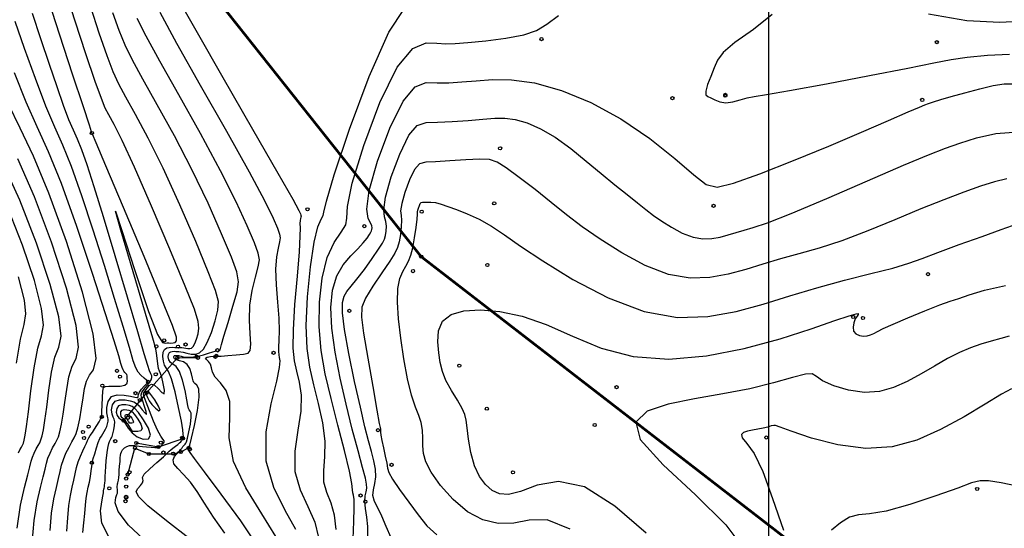
# Model space of a CAD drawing. Extents: x 518446 to 527121, y 8964827 to 8970237.
# Drawn here: x 524179 to 524272, y 8966069 to 8966118 of the extents above; entities that cross this region are included whole.
import ezdxf

# ---------------------------------------------------------------- set-up
doc = ezdxf.new("R2010")
doc.units = 0
doc.header["$LTSCALE"] = 0.2
doc.header["$PDMODE"] = 1
doc.linetypes.add('CONTINUO', pattern=[0])
doc.layers.get('0').update_dxf_attribs({"linetype": 'CONTINUOUS'})
for name, color, linetype in [('_TG', 7, 'CONTINUO'), ('CURVASTG', 7, 'CONTINUO'), ('MALHA', 1, 'CONTINUOUS'), ('TG', 7, 'CONTINUO')]:
    doc.layers.add(name, color=color, linetype=linetype)
doc.styles.get("Standard").update_dxf_attribs({"font": 'romans.shx'})

# ---------------------------------------------------------------- blocks, each defined once
blk = doc.blocks.new('SIMB_BOLINHA')
at = {"color": 0, "linetype": 'CONTINUOUS'}
blk.add_circle((0, 0), 0.15, dxfattribs=at)
at = {"color": 0}
blk.add_point((0, 0), dxfattribs=at)
for tag in ['cota:', 'desc:', 'pto:']:
    blk.add_attdef(tag, (0, 0), '', height=1)

msp = doc.modelspace()

# ---------------------------------------------------------------- linework, layer by layer
at = {"layer": 'CURVASTG', "color": 54, "linetype": 'CONTINUO'}
for points in [[(524195.135, 8966068.493, 183), (524193.013, 8966070.127, 183), (524191.265, 8966071.544, 183), (524190.371, 8966072.426, 183), (524190.167, 8966072.893, 183), (524190.322, 8966073.174, 183), (524190.551, 8966073.45, 183), (524190.741, 8966073.719, 183), (524190.823, 8966073.933, 183), (524190.772, 8966074.071, 183), (524190.738, 8966074.228, 183), (524190.918, 8966074.524, 183), (524191.432, 8966075.034, 183), (524192.115, 8966075.64, 183), (524192.729, 8966076.173, 183), (524193.095, 8966076.511, 183), (524193.285, 8966076.704, 183), (524193.429, 8966076.846, 183), (524193.629, 8966077.009, 183), (524193.864, 8966077.19, 183), (524194.085, 8966077.36, 183), (524194.251, 8966077.5, 183), (524194.368, 8966077.611, 183), (524194.448, 8966077.699, 183), (524194.504, 8966077.769, 183), (524194.543, 8966077.823, 183), (524194.569, 8966077.861, 183), (524194.584, 8966077.884, 183), (524194.593, 8966077.897, 183), (524194.597, 8966077.902, 183), (524194.6, 8966077.905, 183), (524194.603, 8966077.91, 183), (524194.606, 8966077.924, 183), (524194.612, 8966077.949, 183), (524194.618, 8966077.979, 183), (524194.622, 8966078.006, 183), (524194.621, 8966078.026, 183), (524194.619, 8966078.061, 183), (524194.618, 8966078.138, 183), (524194.615, 8966078.309, 183), (524194.568, 8966078.72, 183), (524194.428, 8966079.541, 183), (524194.165, 8966080.847, 183), (524193.831, 8966082.323, 183), (524193.495, 8966083.56, 183), (524193.215, 8966084.265, 183), (524192.997, 8966084.602, 183), (524192.835, 8966084.854, 183), (524192.725, 8966085.233, 183), (524192.681, 8966085.685, 183), (524192.717, 8966086.088, 183), (524192.843, 8966086.347, 183), (524193.041, 8966086.48, 183), (524193.284, 8966086.532, 183), (524193.547, 8966086.544, 183), (524193.812, 8966086.536, 183), (524194.06, 8966086.524, 183), (524194.279, 8966086.518, 183), (524194.477, 8966086.512, 183), (524194.668, 8966086.493, 183), (524194.864, 8966086.454, 183), (524195.057, 8966086.419, 183), (524195.237, 8966086.415, 183), (524195.399, 8966086.471, 183), (524195.552, 8966086.62, 183), (524195.709, 8966086.892, 183), (524195.874, 8966087.305, 183), (524196.016, 8966087.816, 183), (524196.09, 8966088.367, 183), (524196.029, 8966088.999, 183), (524195.665, 8966090.142, 183), (524194.804, 8966092.326, 183), (524193.352, 8966095.826, 183), (524191.617, 8966099.911, 183), (524190.004, 8966103.596, 183), (524188.832, 8966106.122, 183), (524188.063, 8966107.641, 183), (524187.573, 8966108.531, 183), (524187.229, 8966109.189, 183), (524186.859, 8966110.083, 183), (524186.285, 8966111.703, 183), (524185.399, 8966114.328, 183), (524184.384, 8966117.411, 183), (524183.496, 8966120.195, 183)], [(524191.298, 8966067.975, 184), (524189.427, 8966069.723, 184), (524188.453, 8966070.992, 184), (524188.18, 8966071.821, 184), (524188.24, 8966072.321, 184), (524188.327, 8966072.597, 184), (524188.381, 8966072.741, 184), (524188.401, 8966072.838, 184), (524188.393, 8966072.959, 184), (524188.372, 8966073.103, 184), (524188.355, 8966073.253, 184), (524188.356, 8966073.393, 184), (524188.372, 8966073.517, 184), (524188.399, 8966073.626, 184), (524188.43, 8966073.721, 184), (524188.461, 8966073.83, 184), (524188.488, 8966073.983, 184), (524188.51, 8966074.207, 184), (524188.529, 8966074.505, 184), (524188.554, 8966074.876, 184), (524188.588, 8966075.305, 184), (524188.624, 8966075.733, 184), (524188.652, 8966076.092, 184), (524188.67, 8966076.332, 184), (524188.696, 8966076.496, 184), (524188.758, 8966076.647, 184), (524188.874, 8966076.831, 184), (524189.044, 8966077.02, 184), (524189.262, 8966077.168, 184), (524189.517, 8966077.244, 184), (524189.781, 8966077.261, 184), (524190.025, 8966077.246, 184), (524190.232, 8966077.221, 184), (524190.449, 8966077.193, 184), (524190.738, 8966077.16, 184), (524191.136, 8966077.125, 184), (524191.567, 8966077.092, 184), (524191.933, 8966077.065, 184), (524192.159, 8966077.049, 184), (524192.278, 8966077.049, 184), (524192.347, 8966077.069, 184), (524192.413, 8966077.111, 184), (524192.479, 8966077.167, 184), (524192.536, 8966077.228, 184), (524192.579, 8966077.286, 184), (524192.619, 8966077.343, 184), (524192.673, 8966077.405, 184), (524192.745, 8966077.475, 184), (524192.801, 8966077.563, 184), (524192.793, 8966077.676, 184), (524192.686, 8966077.839, 184), (524192.477, 8966078.144, 184), (524192.173, 8966078.7, 184), (524191.794, 8966079.556, 184), (524191.407, 8966080.524, 184), (524191.094, 8966081.353, 184), (524190.914, 8966081.859, 184), (524190.853, 8966082.112, 184), (524190.878, 8966082.245, 184), (524190.958, 8966082.373, 184), (524191.078, 8966082.525, 184), (524191.226, 8966082.713, 184), (524191.397, 8966082.923, 184), (524191.61, 8966083.052, 184), (524191.889, 8966082.975, 184), (524192.237, 8966082.636, 184), (524192.572, 8966082.261, 184), (524192.79, 8966082.149, 184), (524192.82, 8966082.499, 184), (524192.717, 8966083.116, 184), (524192.57, 8966083.708, 184), (524192.449, 8966084.06, 184), (524192.357, 8966084.277, 184), (524192.28, 8966084.542, 184), (524192.206, 8966084.983, 184), (524192.138, 8966085.511, 184), (524192.081, 8966085.983, 184), (524192.002, 8966086.407, 184), (524191.726, 8966087.401, 184), (524191.037, 8966089.734, 184), (524189.865, 8966093.694, 184), (524188.705, 8966097.638, 184), (524188.198, 8966099.439, 184), (524188.772, 8966097.685, 184), (524190.017, 8966093.804, 184), (524191.313, 8966089.939, 184), (524192.175, 8966087.753, 184), (524192.642, 8966086.993, 184), (524192.891, 8966086.93, 184), (524193.072, 8966086.955, 184), (524193.239, 8966086.957, 184), (524193.423, 8966086.95, 184), (524193.64, 8966086.951, 184), (524193.847, 8966087, 184), (524193.985, 8966087.141, 184), (524193.966, 8966087.511, 184), (524193.582, 8966088.619, 184), (524192.596, 8966091.064, 184), (524190.905, 8966095.123, 184), (524188.946, 8966099.784, 184), (524187.291, 8966103.709, 184), (524186.365, 8966105.901, 184), (524186.023, 8966106.71, 184), (524185.972, 8966106.829, 184), (524185.941, 8966106.922, 184), (524185.729, 8966107.56, 184), (524185.158, 8966109.288, 184), (524184.132, 8966112.39, 184), (524182.914, 8966116.099, 184), (524181.849, 8966119.388, 184)], [(524198.555, 8966068.957, 182), (524197.48, 8966070.483, 182), (524196.619, 8966071.802, 182), (524195.923, 8966072.893, 182), (524195.288, 8966073.78, 182), (524194.647, 8966074.491, 182), (524194.085, 8966075.058, 182), (524193.728, 8966075.52, 182), (524193.659, 8966075.907, 182), (524193.791, 8966076.224, 182), (524193.993, 8966076.472, 182), (524194.16, 8966076.654, 182), (524194.277, 8966076.779, 182), (524194.352, 8966076.86, 182), (524194.397, 8966076.911, 182), (524194.435, 8966076.958, 182), (524194.492, 8966077.032, 182), (524194.583, 8966077.15, 182), (524194.69, 8966077.283, 182), (524194.784, 8966077.391, 182), (524194.849, 8966077.46, 182), (524194.909, 8966077.597, 182), (524195, 8966077.933, 182), (524195.143, 8966078.545, 182), (524195.288, 8966079.279, 182), (524195.371, 8966079.921, 182), (524195.348, 8966080.313, 182), (524195.259, 8966080.511, 182), (524195.165, 8966080.624, 182), (524195.108, 8966080.761, 182), (524195.056, 8966081.041, 182), (524194.961, 8966081.585, 182), (524194.784, 8966082.447, 182), (524194.536, 8966083.422, 182), (524194.242, 8966084.242, 182), (524193.928, 8966084.713, 182), (524193.632, 8966084.94, 182), (524193.396, 8966085.104, 182), (524193.253, 8966085.344, 182), (524193.197, 8966085.627, 182), (524193.216, 8966085.878, 182), (524193.295, 8966086.04, 182), (524193.418, 8966086.123, 182), (524193.569, 8966086.156, 182), (524193.734, 8966086.163, 182), (524193.899, 8966086.158, 182), (524194.054, 8966086.15, 182), (524194.196, 8966086.145, 182), (524194.365, 8966086.126, 182), (524194.608, 8966086.072, 182), (524194.956, 8966085.977, 182), (524195.367, 8966085.892, 182), (524195.784, 8966085.882, 182), (524196.162, 8966086.015, 182), (524196.518, 8966086.362, 182), (524196.885, 8966086.998, 182), (524197.276, 8966087.948, 182), (524197.633, 8966089.037, 182), (524197.881, 8966090.043, 182), (524197.934, 8966090.866, 182), (524197.676, 8966091.908, 182), (524196.982, 8966093.696, 182), (524195.791, 8966096.561, 182), (524194.287, 8966100.042, 182), (524192.718, 8966103.482, 182), (524191.298, 8966106.343, 182), (524190.103, 8966108.571, 182), (524189.174, 8966110.233, 182), (524188.516, 8966111.455, 182), (524187.988, 8966112.606, 182), (524187.412, 8966114.118, 182), (524186.665, 8966116.267, 182), (524185.855, 8966118.723, 182)], [(524194.426, 8966118.999, 178), (524195.921, 8966116.347, 178), (524198.366, 8966112.087, 178), (524201.178, 8966107.202, 178), (524203.574, 8966103.027, 178), (524204.965, 8966100.568, 178), (524205.545, 8966099.503, 178), (524205.697, 8966099.18, 178), (524205.747, 8966099.05, 178), (524205.761, 8966098.964, 178), (524205.747, 8966098.874, 178), (524205.713, 8966098.739, 178), (524205.676, 8966098.54, 178), (524205.657, 8966098.265, 178), (524205.665, 8966097.854, 178), (524205.654, 8966097.059, 178), (524205.568, 8966095.582, 178), (524205.375, 8966093.279, 178), (524205.151, 8966090.609, 178), (524204.998, 8966088.185, 178), (524204.993, 8966086.462, 178), (524205.118, 8966085.274, 178), (524205.332, 8966084.296, 178), (524205.58, 8966083.246, 178), (524205.753, 8966082.006, 178), (524205.728, 8966080.498, 178), (524205.456, 8966078.687, 178), (524205.169, 8966076.722, 178), (524205.173, 8966074.793, 178), (524205.666, 8966073.051, 178), (524206.414, 8966071.474, 178), (524207.076, 8966069.997, 178), (524207.413, 8966068.554, 178)], [(524209.079, 8966069.292, 177), (524208.936, 8966070.669, 177), (524208.596, 8966071.804, 177), (524208.189, 8966072.799, 177), (524207.915, 8966073.789, 177), (524207.905, 8966074.893, 177), (524208.017, 8966076.169, 177), (524208.037, 8966077.662, 177), (524207.811, 8966079.384, 177), (524207.409, 8966081.215, 177), (524206.962, 8966083.002, 177), (524206.583, 8966084.668, 177), (524206.333, 8966086.436, 177), (524206.256, 8966088.603, 177), (524206.38, 8966091.321, 177), (524206.653, 8966094.151, 177), (524207.003, 8966096.505, 177), (524207.361, 8966097.952, 177), (524207.664, 8966098.673, 177), (524207.85, 8966099.003, 177), (524207.923, 8966099.348, 177), (524208.158, 8966100.387, 177), (524208.894, 8966102.873, 177), (524210.345, 8966107.178, 177), (524212.211, 8966112.174, 177), (524214.064, 8966116.355, 177), (524215.562, 8966118.597, 177)], [(524201.588, 8966067.862, 181), (524200.045, 8966070.124, 181), (524198.202, 8966072.636, 181), (524196.605, 8966074.762, 181), (524195.667, 8966076.029, 181), (524195.264, 8966076.598, 181), (524195.142, 8966076.791, 181), (524195.086, 8966076.881, 181), (524195.052, 8966076.936, 181), (524195.04, 8966076.973, 181), (524195.046, 8966077.006, 181), (524195.066, 8966077.03, 181), (524195.095, 8966077.039, 181), (524195.134, 8966077.063, 181), (524195.219, 8966077.289, 181), (524195.394, 8966077.942, 181), (524195.673, 8966079.141, 181), (524195.958, 8966080.578, 181), (524196.121, 8966081.836, 181), (524196.076, 8966082.601, 181), (524195.9, 8966082.962, 181), (524195.711, 8966083.109, 181), (524195.6, 8966083.213, 181), (524195.545, 8966083.362, 181), (524195.494, 8966083.628, 181), (524195.402, 8966084.046, 181), (524195.242, 8966084.522, 181), (524194.989, 8966084.925, 181), (524194.641, 8966085.161, 181), (524194.267, 8966085.277, 181), (524193.957, 8966085.354, 181), (524193.78, 8966085.455, 181), (524193.714, 8966085.569, 181), (524193.715, 8966085.669, 181), (524193.746, 8966085.733, 181), (524193.795, 8966085.766, 181), (524193.855, 8966085.779, 181), (524193.92, 8966085.782, 181), (524193.985, 8966085.78, 181), (524194.047, 8966085.777, 181), (524194.103, 8966085.775, 181), (524194.171, 8966085.767, 181), (524194.269, 8966085.745, 181), (524194.415, 8966085.704, 181), (524194.616, 8966085.657, 181), (524194.876, 8966085.618, 181), (524195.198, 8966085.603, 181), (524195.583, 8966085.626, 181), (524196.03, 8966085.699, 181), (524196.526, 8966085.826, 181), (524197.007, 8966085.974, 181), (524197.393, 8966086.102, 181), (524197.63, 8966086.175, 181), (524197.746, 8966086.2, 181), (524197.79, 8966086.19, 181), (524197.808, 8966086.161, 181), (524197.825, 8966086.132, 181), (524197.864, 8966086.121, 181), (524197.937, 8966086.146, 181), (524198.022, 8966086.205, 181), (524198.092, 8966086.296, 181), (524198.135, 8966086.446, 181), (524198.222, 8966086.818, 181), (524198.442, 8966087.605, 181), (524198.845, 8966088.906, 181), (524199.316, 8966090.431, 181), (524199.696, 8966091.792, 181), (524199.846, 8966092.754, 181), (524199.688, 8966093.676, 181), (524199.161, 8966095.067, 181), (524198.229, 8966097.297, 181), (524196.956, 8966100.174, 181), (524195.432, 8966103.368, 181), (524193.765, 8966106.564, 181), (524192.144, 8966109.501, 181), (524190.776, 8966111.935, 181), (524189.804, 8966113.721, 181), (524189.117, 8966115.129, 181), (524188.538, 8966116.533, 181), (524187.932, 8966118.206, 181)], [(524192.38, 8966118.253, 179), (524193.978, 8966115.338, 179), (524196.224, 8966111.362, 179), (524198.698, 8966107.007, 179), (524200.86, 8966103.141, 179), (524202.296, 8966100.436, 179), (524203.106, 8966098.767, 179), (524203.519, 8966097.809, 179), (524203.727, 8966097.259, 179), (524203.79, 8966096.894, 179), (524203.73, 8966096.514, 179), (524203.584, 8966095.941, 179), (524203.428, 8966095.098, 179), (524203.349, 8966093.935, 179), (524203.406, 8966092.446, 179), (524203.536, 8966090.826, 179), (524203.65, 8966089.315, 179), (524203.68, 8966088.108, 179), (524203.653, 8966087.206, 179), (524203.619, 8966086.565, 179), (524203.617, 8966086.133, 179), (524203.649, 8966085.835, 179), (524203.702, 8966085.589, 179), (524203.75, 8966085.278, 179), (524203.694, 8966084.629, 179), (524203.419, 8966083.334, 179), (524202.895, 8966081.206, 179), (524202.433, 8966078.551, 179), (524202.432, 8966075.797, 179), (524203.144, 8966073.303, 179), (524204.233, 8966071.144, 179), (524205.217, 8966069.325, 179)], [(524210.699, 8966068.428, 176), (524210.738, 8966070.046, 176), (524210.796, 8966071.342, 176), (524210.777, 8966072.134, 176), (524210.711, 8966072.547, 176), (524210.656, 8966072.786, 176), (524210.642, 8966073.064, 176), (524210.578, 8966073.65, 176), (524210.346, 8966074.826, 176), (524209.869, 8966076.762, 176), (524209.239, 8966079.184, 176), (524208.592, 8966081.709, 176), (524208.046, 8966084.043, 176), (524207.656, 8966086.249, 176), (524207.46, 8966088.482, 176), (524207.488, 8966090.827, 176), (524207.743, 8966093.097, 176), (524208.222, 8966095.035, 176), (524208.884, 8966096.454, 176), (524209.547, 8966097.436, 176), (524209.99, 8966098.133, 176), (524210.097, 8966098.771, 176), (524210.169, 8966099.881, 176), (524210.609, 8966102.071, 176), (524211.696, 8966105.647, 176), (524213.225, 8966109.713, 176), (524214.864, 8966113.071, 176), (524216.338, 8966114.834, 176), (524217.589, 8966115.359, 176), (524218.615, 8966115.317, 176), (524219.458, 8966115.262, 176), (524220.347, 8966115.294, 176), (524221.556, 8966115.396, 176), (524223.249, 8966115.56, 176), (524225.14, 8966115.794, 176), (524226.831, 8966116.112, 176), (524228.052, 8966116.538, 176), (524229.03, 8966117.123, 176), (524230.119, 8966117.931, 176)], [(524250.342, 8966118.042, 176), (524248.578, 8966116.626, 176), (524246.823, 8966115.389, 176), (524245.722, 8966114.452, 176), (524245.161, 8966113.708, 176), (524244.841, 8966112.991, 176), (524244.524, 8966112.189, 176), (524244.235, 8966111.401, 176), (524244.063, 8966110.781, 176), (524244.075, 8966110.433, 176), (524244.25, 8966110.265, 176), (524244.546, 8966110.139, 176), (524244.928, 8966109.953, 176), (524245.396, 8966109.769, 176), (524245.961, 8966109.688, 176), (524246.618, 8966109.776, 176), (524247.313, 8966109.967, 176), (524247.978, 8966110.16, 176), (524248.652, 8966110.294, 176), (524249.794, 8966110.472, 176), (524251.97, 8966110.838, 176), (524255.479, 8966111.479, 176), (524259.562, 8966112.255, 176), (524263.197, 8966112.97, 176), (524265.641, 8966113.473, 176), (524267.286, 8966113.796, 176), (524268.808, 8966114.015, 176), (524270.711, 8966114.187, 176), (524272.814, 8966114.29, 176)], [(524265.147, 8966118.106, 177), (524268.777, 8966117.463, 177), (524271.876, 8966117.328, 177), (524274.254, 8966117.447, 177), (524275.794, 8966117.605, 177)], [(524185.095, 8966069.013, 186), (524185.204, 8966069.945, 186), (524185.302, 8966070.808, 186), (524185.367, 8966071.59, 186), (524185.431, 8966072.263, 186), (524185.517, 8966072.814, 186), (524185.619, 8966073.3, 186), (524185.722, 8966073.791, 186), (524185.816, 8966074.331, 186), (524185.892, 8966074.852, 186), (524185.946, 8966075.262, 186), (524185.976, 8966075.492, 186), (524185.987, 8966075.585, 186), (524185.989, 8966075.609, 186), (524185.994, 8966075.637, 186), (524186.022, 8966075.743, 186), (524186.095, 8966076.007, 186), (524186.228, 8966076.47, 186), (524186.397, 8966077.027, 186), (524186.571, 8966077.539, 186), (524186.725, 8966077.899, 186), (524186.863, 8966078.145, 186), (524186.995, 8966078.347, 186), (524187.129, 8966078.565, 186), (524187.256, 8966078.804, 186), (524187.368, 8966079.057, 186), (524187.453, 8966079.312, 186), (524187.506, 8966079.546, 186), (524187.517, 8966079.73, 186), (524187.487, 8966079.86, 186), (524187.436, 8966080.024, 186), (524187.391, 8966080.334, 186), (524187.388, 8966080.849, 186), (524187.501, 8966081.428, 186), (524187.814, 8966081.875, 186), (524188.367, 8966082.051, 186), (524189.028, 8966082.023, 186), (524189.622, 8966081.912, 186), (524190.014, 8966081.82, 186), (524190.225, 8966081.779, 186), (524190.316, 8966081.801, 186), (524190.348, 8966081.897, 186), (524190.382, 8966082.063, 186), (524190.477, 8966082.293, 186), (524190.672, 8966082.574, 186), (524190.913, 8966082.857, 186), (524191.125, 8966083.087, 186), (524191.242, 8966083.227, 186), (524191.247, 8966083.324, 186), (524191.129, 8966083.442, 186), (524190.895, 8966083.633, 186), (524190.604, 8966083.891, 186), (524190.331, 8966084.199, 186), (524190.117, 8966084.586, 186), (524189.88, 8966085.27, 186), (524189.508, 8966086.519, 186), (524188.914, 8966088.523, 186), (524188.116, 8966091.173, 186), (524187.159, 8966094.286, 186), (524186.097, 8966097.642, 186), (524185.023, 8966100.889, 186), (524184.042, 8966103.64, 186), (524183.216, 8966105.668, 186), (524182.452, 8966107.383, 186), (524181.614, 8966109.359, 186), (524180.62, 8966111.972, 186), (524179.595, 8966114.835, 186), (524178.715, 8966117.364, 186)], [(524183.597, 8966069.148, 187), (524183.684, 8966070.395, 187), (524183.792, 8966071.556, 187), (524183.942, 8966072.513, 187), (524184.11, 8966073.295, 187), (524184.267, 8966073.965, 187), (524184.392, 8966074.58, 187), (524184.51, 8966075.16, 187), (524184.662, 8966075.717, 187), (524184.869, 8966076.256, 187), (524185.098, 8966076.75, 187), (524185.3, 8966077.165, 187), (524185.44, 8966077.482, 187), (524185.546, 8966077.732, 187), (524185.66, 8966077.96, 187), (524185.815, 8966078.206, 187), (524186.007, 8966078.483, 187), (524186.221, 8966078.801, 187), (524186.44, 8966079.154, 187), (524186.639, 8966079.494, 187), (524186.789, 8966079.758, 187), (524186.87, 8966079.904, 187), (524186.9, 8966079.958, 187), (524186.905, 8966079.966, 187), (524186.905, 8966079.984, 187), (524186.907, 8966080.111, 187), (524186.914, 8966080.455, 187), (524186.928, 8966081.069, 187), (524186.954, 8966081.791, 187), (524186.998, 8966082.4, 187), (524187.075, 8966082.732, 187), (524187.242, 8966082.846, 187), (524187.563, 8966082.852, 187), (524188.067, 8966082.85, 187), (524188.625, 8966082.881, 187), (524189.072, 8966082.975, 187), (524189.287, 8966083.146, 187), (524189.329, 8966083.359, 187), (524189.303, 8966083.565, 187), (524189.292, 8966083.728, 187), (524189.286, 8966083.854, 187), (524189.256, 8966083.961, 187), (524189.181, 8966084.063, 187), (524189.081, 8966084.167, 187), (524188.984, 8966084.274, 187), (524188.911, 8966084.402, 187), (524188.833, 8966084.622, 187), (524188.714, 8966085.023, 187), (524188.497, 8966085.746, 187), (524188.059, 8966087.162, 187), (524187.256, 8966089.696, 187), (524186.014, 8966093.544, 187), (524184.533, 8966097.979, 187), (524183.078, 8966102.046, 187), (524181.85, 8966105.057, 187), (524180.783, 8966107.402, 187), (524179.742, 8966109.743, 187), (524178.645, 8966112.535, 187)], [(524182.001, 8966069.199, 188), (524182.153, 8966070.849, 188), (524182.366, 8966072.212, 188), (524182.602, 8966073.287, 188), (524182.811, 8966074.131, 188), (524182.961, 8966074.805, 188), (524183.092, 8966075.381, 188), (524183.263, 8966075.938, 188), (524183.51, 8966076.527, 188), (524183.799, 8966077.105, 188), (524184.073, 8966077.601, 188), (524184.289, 8966077.983, 188), (524184.466, 8966078.374, 188), (524184.631, 8966078.935, 188), (524184.809, 8966079.772, 188), (524184.987, 8966080.773, 188), (524185.142, 8966081.773, 188), (524185.273, 8966082.636, 188), (524185.44, 8966083.34, 188), (524185.722, 8966083.894, 188), (524186.125, 8966084.42, 188), (524186.367, 8966085.495, 188), (524186.093, 8966087.811, 188), (524185.069, 8966091.763, 188), (524183.546, 8966096.561, 188), (524181.898, 8966101.123, 188), (524180.427, 8966104.624, 188), (524179.163, 8966107.28, 188), (524178.064, 8966109.569, 188)], [(524214.295, 8966068.516, 174), (524213.805, 8966069.582, 174), (524213.395, 8966070.563, 174), (524213.017, 8966071.341, 174), (524212.717, 8966071.961, 174), (524212.566, 8966072.508, 174), (524212.602, 8966073.059, 174), (524212.731, 8966073.645, 174), (524212.827, 8966074.285, 174), (524212.792, 8966074.998, 174), (524212.641, 8966075.794, 174), (524212.415, 8966076.682, 174), (524212.144, 8966077.704, 174), (524211.806, 8966079.032, 174), (524211.37, 8966080.873, 174), (524210.83, 8966083.311, 174), (524210.286, 8966085.942, 174), (524209.867, 8966088.241, 174), (524209.673, 8966089.813, 174), (524209.68, 8966090.775, 174), (524209.837, 8966091.372, 174), (524210.106, 8966091.833, 174), (524210.501, 8966092.323, 174), (524211.051, 8966092.989, 174), (524211.756, 8966093.918, 174), (524212.49, 8966094.939, 174), (524213.101, 8966095.823, 174), (524213.474, 8966096.404, 174), (524213.662, 8966096.779, 174), (524213.756, 8966097.112, 174), (524213.825, 8966097.527, 174), (524213.852, 8966097.995, 174), (524213.797, 8966098.447, 174), (524213.656, 8966098.88, 174), (524213.579, 8966099.545, 174), (524213.75, 8966100.757, 174), (524214.295, 8966102.675, 174), (524215.091, 8966104.833, 174), (524215.955, 8966106.607, 174), (524216.761, 8966107.541, 174), (524217.614, 8966107.835, 174), (524218.68, 8966107.858, 174), (524220.055, 8966107.909, 174), (524221.564, 8966108.014, 174), (524222.968, 8966108.133, 174), (524224.094, 8966108.221, 174), (524225.052, 8966108.227, 174), (524226.023, 8966108.095, 174), (524227.15, 8966107.776, 174), (524228.429, 8966107.233, 174), (524229.82, 8966106.433, 174), (524231.28, 8966105.374, 174), (524232.748, 8966104.173, 174), (524234.161, 8966102.978, 174), (524235.46, 8966101.911, 174), (524236.611, 8966100.995, 174), (524237.588, 8966100.226, 174), (524238.387, 8966099.591, 174), (524239.113, 8966099.033, 174), (524239.895, 8966098.482, 174), (524240.824, 8966097.898, 174), (524241.842, 8966097.357, 174), (524242.855, 8966096.966, 174), (524243.787, 8966096.803, 174), (524244.639, 8966096.827, 174), (524245.432, 8966096.972, 174), (524246.19, 8966097.175, 174), (524246.935, 8966097.405, 174), (524247.692, 8966097.636, 174), (524248.557, 8966097.884, 174), (524249.895, 8966098.334, 174), (524252.143, 8966099.212, 174), (524255.516, 8966100.635, 174), (524259.355, 8966102.295, 174), (524262.781, 8966103.774, 174), (524265.15, 8966104.764, 174), (524266.752, 8966105.385, 174), (524268.114, 8966105.864, 174), (524269.673, 8966106.362, 174), (524271.514, 8966106.772, 174), (524273.633, 8966106.921, 174)], [(524180.318, 8966068.003, 189), (524180.515, 8966070.142, 189), (524180.791, 8966071.91, 189), (524181.094, 8966073.279, 189), (524181.355, 8966074.298, 189), (524181.529, 8966075.025, 189), (524181.656, 8966075.568, 189), (524181.801, 8966076.041, 189), (524182.008, 8966076.533, 189), (524182.249, 8966077.016, 189), (524182.477, 8966077.43, 189), (524182.658, 8966077.749, 189), (524182.805, 8966078.076, 189), (524182.944, 8966078.544, 189), (524183.094, 8966079.258, 189), (524183.253, 8966080.201, 189), (524183.415, 8966081.325, 189), (524183.58, 8966082.563, 189), (524183.79, 8966083.761, 189), (524184.093, 8966084.747, 189), (524184.481, 8966085.49, 189), (524184.707, 8966086.545, 189), (524184.465, 8966088.614, 189), (524183.549, 8966092.131, 189), (524182.141, 8966096.485, 189), (524180.524, 8966100.799, 189), (524178.947, 8966104.368, 189)], [(524272.546, 8966102.502, 173), (524271.377, 8966102.218, 173), (524270.062, 8966101.779, 173), (524268.478, 8966101.215, 173), (524266.596, 8966100.513, 173), (524264.41, 8966099.647, 173), (524261.95, 8966098.623, 173), (524259.393, 8966097.566, 173), (524256.953, 8966096.63, 173), (524254.793, 8966095.927, 173), (524252.881, 8966095.39, 173), (524251.134, 8966094.91, 173), (524249.475, 8966094.405, 173), (524247.844, 8966093.902, 173), (524246.187, 8966093.457, 173), (524244.451, 8966093.141, 173), (524242.586, 8966093.087, 173), (524240.547, 8966093.445, 173), (524238.33, 8966094.3, 173), (524236.101, 8966095.484, 173), (524234.067, 8966096.763, 173), (524232.373, 8966097.957, 173), (524230.894, 8966099.093, 173), (524229.443, 8966100.251, 173), (524227.899, 8966101.466, 173), (524226.404, 8966102.612, 173), (524225.171, 8966103.519, 173), (524224.32, 8966104.063, 173), (524223.604, 8966104.303, 173), (524222.688, 8966104.344, 173), (524221.351, 8966104.282, 173), (524219.83, 8966104.184, 173), (524218.479, 8966104.108, 173), (524217.558, 8966104.066, 173), (524216.963, 8966103.893, 173), (524216.5, 8966103.376, 173), (524216.022, 8966102.394, 173), (524215.582, 8966101.201, 173), (524215.281, 8966100.14, 173), (524215.185, 8966099.458, 173), (524215.217, 8966099.014, 173), (524215.267, 8966098.565, 173), (524215.245, 8966097.937, 173), (524215.159, 8966097.212, 173), (524215.039, 8966096.538, 173), (524214.893, 8966096.003, 173), (524214.634, 8966095.458, 173), (524214.156, 8966094.695, 173), (524213.406, 8966093.587, 173), (524212.564, 8966092.329, 173), (524211.869, 8966091.196, 173), (524211.507, 8966090.338, 173), (524211.466, 8966089.396, 173), (524211.682, 8966087.884, 173), (524212.08, 8966085.523, 173), (524212.542, 8966082.849, 173), (524212.936, 8966080.603, 173), (524213.166, 8966079.333, 173), (524213.261, 8966078.824, 173), (524213.283, 8966078.665, 173), (524213.288, 8966078.505, 173), (524213.316, 8966078.219, 173), (524213.399, 8966077.736, 173), (524213.555, 8966077.031, 173), (524213.734, 8966076.245, 173), (524213.872, 8966075.565, 173), (524213.942, 8966075.104, 173), (524214.067, 8966074.689, 173), (524214.41, 8966074.074, 173), (524215.076, 8966073.094, 173), (524215.948, 8966071.89, 173), (524216.85, 8966070.684, 173), (524217.676, 8966069.653, 173), (524218.597, 8966068.803, 173)], [(524231.239, 8966069.344, 172), (524229.041, 8966070.221, 172), (524227.353, 8966070.197, 172), (524225.892, 8966069.901, 172), (524224.427, 8966069.864, 172), (524222.949, 8966070.213, 172), (524221.502, 8966070.975, 172), (524220.141, 8966072.128, 172), (524218.966, 8966073.463, 172), (524218.086, 8966074.722, 172), (524217.573, 8966075.711, 172), (524217.345, 8966076.497, 172), (524217.281, 8966077.21, 172), (524217.27, 8966077.953, 172), (524217.242, 8966078.706, 172), (524217.133, 8966079.421, 172), (524216.901, 8966080.094, 172), (524216.575, 8966080.885, 172), (524216.205, 8966082, 172), (524215.834, 8966083.573, 172), (524215.491, 8966085.447, 172), (524215.198, 8966087.398, 172), (524214.982, 8966089.223, 172), (524214.874, 8966090.819, 172), (524214.907, 8966092.109, 172), (524215.097, 8966093.048, 172), (524215.382, 8966093.718, 172), (524215.682, 8966094.234, 172), (524215.934, 8966094.709, 172), (524216.141, 8966095.252, 172), (524216.322, 8966095.964, 172), (524216.493, 8966096.898, 172), (524216.637, 8966097.88, 172), (524216.736, 8966098.683, 172), (524216.778, 8966099.148, 172), (524216.79, 8966099.372, 172), (524216.812, 8966099.523, 172), (524216.869, 8966099.726, 172), (524216.954, 8966099.955, 172), (524217.046, 8966100.144, 172), (524217.135, 8966100.243, 172), (524217.249, 8966100.276, 172), (524217.425, 8966100.284, 172), (524217.694, 8966100.295, 172), (524218.054, 8966100.29, 172), (524218.494, 8966100.234, 172), (524219.015, 8966100.102, 172), (524219.656, 8966099.885, 172), (524220.462, 8966099.579, 172), (524221.463, 8966099.177, 172), (524222.599, 8966098.661, 172), (524223.791, 8966098.01, 172), (524225.024, 8966097.19, 172), (524226.536, 8966096.123, 172), (524228.631, 8966094.719, 172), (524231.493, 8966092.973, 172), (524234.832, 8966091.231, 172), (524238.239, 8966089.924, 172), (524241.385, 8966089.372, 172), (524244.262, 8966089.455, 172), (524246.942, 8966089.943, 172), (524249.499, 8966090.629, 172), (524252.015, 8966091.405, 172), (524254.575, 8966092.184, 172), (524257.204, 8966092.896, 172), (524259.691, 8966093.519, 172), (524261.763, 8966094.049, 172), (524263.27, 8966094.497, 172), (524264.544, 8966094.951, 172), (524266.038, 8966095.519, 172), (524268.042, 8966096.261, 172), (524270.204, 8966097.045, 172), (524272.01, 8966097.694, 172), (524273.08, 8966098.074, 172)], [(524179.002, 8966076.546, 191), (524179.148, 8966076.837, 191), (524179.286, 8966077.088, 191), (524179.395, 8966077.281, 191), (524179.484, 8966077.479, 191), (524179.568, 8966077.762, 191), (524179.663, 8966078.23, 191), (524179.787, 8966079.056, 191), (524179.959, 8966080.428, 191), (524180.195, 8966082.417, 191), (524180.49, 8966084.605, 191), (524180.836, 8966086.453, 191), (524181.192, 8966087.63, 191), (524181.385, 8966088.646, 191), (524181.209, 8966090.218, 191), (524180.517, 8966092.853, 191), (524179.403, 8966096.209, 191), (524178.018, 8966099.732, 191)], [(524178.84, 8966085.027, 192), (524179.208, 8966087.306, 192), (524179.548, 8966088.7, 192), (524179.725, 8966089.696, 192), (524179.581, 8966091.02, 192), (524179.008, 8966093.203, 192)], [(524238.412, 8966068.945, 171), (524235.458, 8966071.516, 171), (524232.593, 8966073.329, 171), (524230.126, 8966073.848, 171), (524228.111, 8966073.484, 171), (524226.54, 8966072.892, 171), (524225.382, 8966072.602, 171), (524224.525, 8966072.662, 171), (524223.835, 8966072.997, 171), (524223.208, 8966073.549, 171), (524222.646, 8966074.323, 171), (524222.182, 8966075.34, 171), (524221.837, 8966076.577, 171), (524221.604, 8966077.847, 171), (524221.463, 8966078.922, 171), (524221.383, 8966079.648, 171), (524221.27, 8966080.181, 171), (524221.014, 8966080.753, 171), (524220.549, 8966081.534, 171), (524219.985, 8966082.458, 171), (524219.473, 8966083.398, 171), (524219.129, 8966084.263, 171), (524218.925, 8966085.108, 171), (524218.792, 8966086.025, 171), (524218.703, 8966087.063, 171), (524218.773, 8966088.11, 171), (524219.154, 8966089.011, 171), (524219.963, 8966089.643, 171), (524221.176, 8966089.996, 171), (524222.733, 8966090.091, 171), (524224.579, 8966089.936, 171), (524226.67, 8966089.494, 171), (524228.967, 8966088.714, 171), (524231.448, 8966087.612, 171), (524234.166, 8966086.476, 171), (524237.193, 8966085.66, 171), (524240.558, 8966085.436, 171), (524244.121, 8966085.741, 171), (524247.697, 8966086.428, 171), (524251.09, 8966087.342, 171), (524254.044, 8966088.289, 171), (524256.289, 8966089.069, 171), (524257.645, 8966089.53, 171), (524258.292, 8966089.72, 171), (524258.495, 8966089.737, 171), (524258.49, 8966089.66, 171), (524258.374, 8966089.494, 171), (524258.212, 8966089.225, 171), (524258.067, 8966088.852, 171), (524257.996, 8966088.441, 171), (524258.054, 8966088.073, 171), (524258.275, 8966087.81, 171), (524258.606, 8966087.657, 171), (524258.974, 8966087.598, 171), (524259.321, 8966087.621, 171), (524259.645, 8966087.71, 171), (524259.961, 8966087.85, 171), (524260.313, 8966088.037, 171), (524260.859, 8966088.316, 171), (524261.788, 8966088.743, 171), (524263.194, 8966089.342, 171), (524264.795, 8966089.996, 171), (524266.215, 8966090.554, 171), (524267.203, 8966090.914, 171), (524268.002, 8966091.178, 171), (524268.983, 8966091.496, 171), (524270.445, 8966091.956, 171), (524272.417, 8966092.382, 171)], [(524272.987, 8966082.608, 169), (524272.044, 8966082.117, 169), (524270.511, 8966081.172, 169), (524268.505, 8966079.968, 169), (524266.278, 8966078.756, 169), (524264.023, 8966077.763, 169), (524261.701, 8966077.126, 169), (524259.215, 8966076.961, 169), (524256.554, 8966077.315, 169), (524254.054, 8966077.957, 169), (524252.135, 8966078.591, 169), (524251.087, 8966078.98, 169), (524250.666, 8966079.141, 169), (524250.494, 8966079.156, 169), (524250.261, 8966079.096, 169), (524249.92, 8966078.998, 169), (524249.493, 8966078.891, 169), (524249.002, 8966078.797, 169), (524248.494, 8966078.709, 169), (524248.019, 8966078.611, 169), (524247.635, 8966078.483, 169), (524247.434, 8966078.286, 169), (524247.514, 8966077.971, 169), (524247.94, 8966077.454, 169), (524248.629, 8966076.492, 169), (524249.465, 8966074.802, 169), (524250.367, 8966072.243, 169), (524251.403, 8966069.228, 169)], [(524273.7, 8966073.37, 168), (524272.012, 8966073.725, 168), (524270.817, 8966073.911, 168), (524270.019, 8966073.916, 168), (524269.213, 8966073.702, 168), (524267.917, 8966073.22, 168), (524265.829, 8966072.474, 168), (524263.368, 8966071.666, 168), (524261.133, 8966071.048, 168), (524259.571, 8966070.785, 168), (524258.522, 8966070.684, 168), (524257.676, 8966070.464, 168), (524256.798, 8966069.931, 168), (524255.962, 8966069.23, 168)]]:
    msp.add_polyline3d(points, dxfattribs=at)
at = {"layer": 'CURVASTG', "color": 1, "linetype": 'CONTINUO'}
for points in [[(524187.654, 8966068.43, 185), (524186.917, 8966069.885, 185), (524186.783, 8966071.056, 185), (524186.907, 8966071.919, 185), (524187.006, 8966072.469, 185), (524187.05, 8966072.786, 185), (524187.07, 8966072.969, 185), (524187.091, 8966073.105, 185), (524187.116, 8966073.225, 185), (524187.142, 8966073.346, 185), (524187.165, 8966073.488, 185), (524187.186, 8966073.677, 185), (524187.206, 8966073.941, 185), (524187.226, 8966074.302, 185), (524187.249, 8966074.746, 185), (524187.281, 8966075.253, 185), (524187.323, 8966075.797, 185), (524187.375, 8966076.33, 185), (524187.435, 8966076.8, 185), (524187.499, 8966077.165, 185), (524187.564, 8966077.432, 185), (524187.625, 8966077.618, 185), (524187.677, 8966077.741, 185), (524187.724, 8966077.825, 185), (524187.769, 8966077.894, 185), (524187.817, 8966077.976, 185), (524187.873, 8966078.115, 185), (524187.947, 8966078.356, 185), (524188.037, 8966078.721, 185), (524188.111, 8966079.134, 185), (524188.13, 8966079.493, 185), (524188.07, 8966079.736, 185), (524187.965, 8966079.938, 185), (524187.868, 8966080.214, 185), (524187.831, 8966080.633, 185), (524187.907, 8966081.092, 185), (524188.15, 8966081.444, 185), (524188.585, 8966081.582, 185), (524189.109, 8966081.558, 185), (524189.589, 8966081.465, 185), (524189.93, 8966081.37, 185), (524190.179, 8966081.236, 185), (524190.424, 8966080.997, 185), (524190.718, 8966080.634, 185), (524190.992, 8966080.302, 185), (524191.145, 8966080.199, 185), (524191.11, 8966080.455, 185), (524190.953, 8966080.935, 185), (524190.775, 8966081.435, 185), (524190.66, 8966081.798, 185), (524190.628, 8966082.047, 185), (524190.681, 8966082.252, 185), (524190.818, 8966082.471, 185), (524191.008, 8966082.71, 185), (524191.219, 8966082.965, 185), (524191.415, 8966083.228, 185), (524191.568, 8966083.477, 185), (524191.649, 8966083.687, 185), (524191.639, 8966083.85, 185), (524191.556, 8966084.031, 185), (524191.425, 8966084.311, 185), (524191.248, 8966084.825, 185), (524190.918, 8966085.924, 185), (524190.303, 8966088.014, 185), (524189.331, 8966091.299, 185), (524188.174, 8966095.185, 185), (524187.063, 8966098.876, 185), (524186.18, 8966101.741, 185), (524185.514, 8966103.799, 185), (524185.006, 8966105.234, 185), (524184.594, 8966106.246, 185), (524184.212, 8966107.102, 185), (524183.794, 8966108.087, 185), (524183.283, 8966109.437, 185), (524182.666, 8966111.184, 185), (524181.941, 8966113.312, 185), (524181.128, 8966115.74, 185), (524180.338, 8966118.129, 185)], [(524203.357, 8966068.653, 180), (524202.04, 8966070.774, 180), (524200.529, 8966073.238, 180), (524199.378, 8966075.734, 180), (524198.97, 8966077.99, 180), (524199.009, 8966079.901, 180), (524199.029, 8966081.4, 180), (524198.685, 8966082.456, 180), (524198.126, 8966083.181, 180), (524197.621, 8966083.72, 180), (524197.367, 8966084.19, 180), (524197.278, 8966084.604, 180), (524197.193, 8966084.944, 180), (524197.003, 8966085.201, 180), (524196.8, 8966085.386, 180), (524196.729, 8966085.519, 180), (524196.886, 8966085.615, 180), (524197.175, 8966085.677, 180), (524197.454, 8966085.708, 180), (524197.63, 8966085.712, 180), (524197.819, 8966085.707, 180), (524198.185, 8966085.716, 180), (524198.831, 8966085.756, 180), (524199.607, 8966085.818, 180), (524200.301, 8966085.892, 180), (524200.746, 8966085.994, 180), (524200.957, 8966086.252, 180), (524200.999, 8966086.825, 180), (524200.939, 8966087.816, 180), (524200.879, 8966089.109, 180), (524200.925, 8966090.535, 180), (524201.145, 8966091.933, 180), (524201.451, 8966093.177, 180), (524201.713, 8966094.153, 180), (524201.818, 8966094.824, 180), (524201.708, 8966095.468, 180), (524201.34, 8966096.438, 180), (524200.668, 8966098.032, 180), (524199.626, 8966100.305, 180), (524198.146, 8966103.255, 180), (524196.232, 8966106.785, 180), (524194.184, 8966110.432, 180), (524192.377, 8966113.636, 180), (524191.092, 8966115.987, 180), (524190.247, 8966117.652, 180)], [(524212.088, 8966068.675, 175), (524212.07, 8966069.583, 175), (524211.978, 8966070.468, 175), (524211.862, 8966071.277, 175), (524211.794, 8966071.958, 175), (524211.824, 8966072.478, 175), (524211.907, 8966072.878, 175), (524211.975, 8966073.218, 175), (524211.967, 8966073.585, 175), (524211.845, 8966074.166, 175), (524211.578, 8966075.172, 175), (524211.148, 8966076.755, 175), (524210.607, 8966078.806, 175), (524210.018, 8966081.156, 175), (524209.449, 8966083.637, 175), (524208.972, 8966086.091, 175), (524208.664, 8966088.362, 175), (524208.584, 8966090.324, 175), (524208.745, 8966091.965, 175), (524209.143, 8966093.303, 175), (524209.754, 8966094.362, 175), (524210.461, 8966095.198, 175), (524211.126, 8966095.872, 175), (524211.64, 8966096.435, 175), (524212.001, 8966096.888, 175), (524212.236, 8966097.22, 175), (524212.371, 8966097.43, 175), (524212.439, 8966097.565, 175), (524212.472, 8966097.685, 175), (524212.492, 8966097.841, 175), (524212.46, 8966098.052, 175), (524212.327, 8966098.329, 175), (524212.096, 8966098.746, 175), (524211.973, 8966099.631, 175), (524212.219, 8966101.374, 175), (524213.007, 8966104.149, 175), (524214.159, 8966107.272, 175), (524215.409, 8966109.839, 175), (524216.549, 8966111.187, 175), (524217.602, 8966111.597, 175), (524218.648, 8966111.587, 175), (524219.759, 8966111.586, 175), (524220.978, 8966111.656, 175), (524222.338, 8966111.772, 175), (524223.882, 8966111.885, 175), (524225.688, 8966111.866, 175), (524227.844, 8966111.562, 175), (524230.391, 8966110.85, 175), (524233.185, 8966109.716, 175), (524236.037, 8966108.176, 175), (524238.752, 8966106.301, 175), (524241.119, 8966104.403, 175), (524242.922, 8966102.851, 175), (524244.09, 8966101.943, 175), (524245.125, 8966101.698, 175), (524246.673, 8966102.066, 175), (524249.189, 8966102.968, 175), (524252.37, 8966104.215, 175), (524255.72, 8966105.588, 175), (524258.798, 8966106.891, 175), (524261.362, 8966108, 175), (524263.222, 8966108.814, 175), (524264.278, 8966109.274, 175), (524264.798, 8966109.488, 175), (524265.139, 8966109.608, 175), (524265.606, 8966109.763, 175), (524266.308, 8966109.983, 175), (524267.299, 8966110.277, 175), (524268.587, 8966110.638, 175), (524269.988, 8966111.008, 175), (524271.269, 8966111.311, 175), (524272.288, 8966111.482, 175), (524273.266, 8966111.476, 175)], [(524178.876, 8966069.436, 190), (524179.215, 8966071.609, 190), (524179.585, 8966073.272, 190), (524179.899, 8966074.464, 190), (524180.096, 8966075.246, 190), (524180.22, 8966075.754, 190), (524180.339, 8966076.145, 190), (524180.505, 8966076.54, 190), (524180.698, 8966076.927, 190), (524180.881, 8966077.259, 190), (524181.027, 8966077.515, 190), (524181.145, 8966077.777, 190), (524181.256, 8966078.153, 190), (524181.378, 8966078.744, 190), (524181.52, 8966079.628, 190), (524181.687, 8966080.877, 190), (524181.888, 8966082.49, 190), (524182.14, 8966084.183, 190), (524182.465, 8966085.6, 190), (524182.837, 8966086.56, 190), (524183.046, 8966087.596, 190), (524182.837, 8966089.416, 190), (524182.029, 8966092.5, 190), (524180.736, 8966096.409, 190), (524179.15, 8966100.475, 190), (524177.466, 8966104.113, 190)], [(524272.789, 8966087.596, 170), (524271.971, 8966087.376, 170), (524271.063, 8966087.131, 170), (524270.1, 8966086.841, 170), (524269.104, 8966086.486, 170), (524268.058, 8966086.04, 170), (524266.934, 8966085.471, 170), (524265.714, 8966084.771, 170), (524264.432, 8966084.018, 170), (524263.131, 8966083.31, 170), (524261.837, 8966082.739, 170), (524260.511, 8966082.374, 170), (524259.095, 8966082.28, 170), (524257.58, 8966082.487, 170), (524256.167, 8966082.894, 170), (524255.104, 8966083.366, 170), (524254.529, 8966083.776, 170), (524254.132, 8966084.023, 170), (524253.49, 8966084.015, 170), (524252.268, 8966083.698, 170), (524250.484, 8966083.185, 170), (524248.241, 8966082.626, 170), (524245.669, 8966082.133, 170), (524243.006, 8966081.669, 170), (524240.515, 8966081.156, 170), (524238.502, 8966080.489, 170), (524237.446, 8966079.453, 170), (524237.867, 8966077.804, 170), (524240.02, 8966075.41, 170), (524243.083, 8966072.579, 170), (524245.967, 8966069.727, 170), (524247.847, 8966067.203, 170)]]:
    msp.add_polyline3d(points, dxfattribs=at)
at = {"layer": 'CURVASTG', "color": 54, "linetype": 'CONTINUO'}
for points in [[(524191.071, 8966082.157, 183), (524191.221, 8966081.781, 183), (524191.379, 8966081.485, 183), (524191.634, 8966081.134, 183), (524191.985, 8966080.775, 183), (524192.302, 8966080.54, 183), (524192.427, 8966080.58, 183), (524192.257, 8966080.983, 183), (524191.908, 8966081.567, 183), (524191.554, 8966082.084, 183), (524191.329, 8966082.346, 183), (524191.218, 8966082.401, 183), (524191.165, 8966082.359, 183), (524191.127, 8966082.311, 183), (524191.096, 8966082.271, 183), (524191.075, 8966082.238, 183), (524191.066, 8966082.209, 183), (524191.066, 8966082.186, 183), (524191.069, 8966082.17, 183), (524191.07, 8966082.161, 183), (524191.071, 8966082.157, 183), (524191.071, 8966082.157, 183)], [(524188.987, 8966079.558, 184), (524189.409, 8966078.887, 184), (524189.771, 8966078.444, 184), (524190.255, 8966078.061, 184), (524190.827, 8966077.854, 184), (524191.318, 8966077.894, 184), (524191.525, 8966078.238, 184), (524191.316, 8966078.896, 184), (524190.851, 8966079.683, 184), (524190.363, 8966080.364, 184), (524190.026, 8966080.766, 184), (524189.787, 8966080.948, 184), (524189.531, 8966081.029, 184), (524189.182, 8966081.096, 184), (524188.802, 8966081.114, 184), (524188.486, 8966081.014, 184), (524188.312, 8966080.757, 184), (524188.273, 8966080.417, 184), (524188.345, 8966080.093, 184), (524188.497, 8966079.866, 184), (524188.678, 8966079.728, 184), (524188.833, 8966079.65, 184), (524188.918, 8966079.606, 184), (524188.95, 8966079.584, 184), (524188.958, 8966079.574, 184), (524188.965, 8966079.568, 184), (524188.973, 8966079.563, 184), (524188.981, 8966079.56, 184), (524188.986, 8966079.559, 184), (524188.987, 8966079.558, 184), (524188.987, 8966079.558, 184)], [(524189.809, 8966078.568, 183), (524189.546, 8966078.997, 183), (524189.355, 8966079.286, 183), (524189.156, 8966079.547, 183), (524188.978, 8966079.727, 183), (524188.834, 8966079.861, 183), (524188.735, 8966080.01, 183), (524188.69, 8966080.211, 183), (524188.714, 8966080.423, 183), (524188.822, 8966080.583, 183), (524189.019, 8966080.645, 183), (524189.256, 8966080.634, 183), (524189.473, 8966080.592, 183), (524189.632, 8966080.542, 183), (524189.781, 8966080.429, 183), (524189.991, 8966080.179, 183), (524190.295, 8966079.754, 183), (524190.584, 8966079.265, 183), (524190.714, 8966078.855, 183), (524190.59, 8966078.634, 183), (524190.313, 8966078.561, 183), (524190.036, 8966078.56, 183), (524189.876, 8966078.566, 183), (524189.817, 8966078.568, 183), (524189.809, 8966078.568, 183)], [(524189.547, 8966079.359, 182), (524189.443, 8966079.528, 182), (524189.368, 8966079.641, 182), (524189.29, 8966079.744, 182), (524189.22, 8966079.815, 182), (524189.163, 8966079.868, 182), (524189.124, 8966079.926, 182), (524189.106, 8966080.006, 182), (524189.116, 8966080.089, 182), (524189.158, 8966080.152, 182), (524189.236, 8966080.177, 182), (524189.329, 8966080.172, 182), (524189.415, 8966080.156, 182), (524189.477, 8966080.136, 182), (524189.536, 8966080.091, 182), (524189.619, 8966079.993, 182), (524189.738, 8966079.826, 182), (524189.852, 8966079.633, 182), (524189.903, 8966079.472, 182), (524189.854, 8966079.385, 182), (524189.746, 8966079.356, 182), (524189.636, 8966079.355, 182), (524189.574, 8966079.358, 182), (524189.55, 8966079.359, 182), (524189.547, 8966079.359, 182)]]:
    msp.add_polyline3d(points, close=True, dxfattribs=at)
at = {"layer": 'MALHA', "color": 253}
msp.add_line((524250, 8969903.986), (524250, 8964827.177), dxfattribs=at)
at = {"layer": 'TG', "color": 4, "linetype": 'CONTINUO', "const_width": 0.25, "flags": 128}
msp.add_lwpolyline([(524190.513, 8966128.664), (524217.124, 8966095.125), (524272.68, 8966052.206)], dxfattribs=at)
at = {"layer": 'TG', "color": 7, "linetype": 'CONTINUO'}
for points in [[(524195.996, 8966085.554, 180.057), (524194.042, 8966085.531, 180.343), (524191.144, 8966082.235, 182.65), (524188.963, 8966079.602, 183.992)], [(524190.167, 8966077.488, 184.367), (524192.266, 8966077.109, 184.083), (524194.589, 8966077.924, 183.043), (524194.504, 8966077.969, 183.3)], [(524189.35, 8966074.503, 183.361), (524190.035, 8966077.003, 183.61), (524191.354, 8966076.45, 183.188), (524193.639, 8966076.473, 182.493), (524194.375, 8966076.642, 181.673), (524195.118, 8966077.028, 180.887)]]:
    msp.add_polyline3d(points, dxfattribs=at)

# ---------------------------------------------------------------- block references
at = {"layer": '_TG', "color": 3}
for p in [(524228.513, 8966115.713, 175.912), (524265.93, 8966115.419, 176.537), (524240.904, 8966110.123, 175.716), (524245.907, 8966110.356, 176.119), (524245.916, 8966110.434, 176.216), (524264.545, 8966109.96, 175.116), (524185.965, 8966106.822, 184.004), (524224.596, 8966105.378, 173.216), (524224.04, 8966100.166, 172.312), (524244.797, 8966099.929, 174.841), (524206.372, 8966099.605, 177.691), (524217.175, 8966099.376, 171.763), (524211.746, 8966098.01, 175.566), (524217.124, 8966095.125, 171.382), (524223.389, 8966094.338, 171.364), (524216.36, 8966093.757, 171.488), (524265.087, 8966093.469, 171.637), (524210.332, 8966089.994, 173.287), (524258.01, 8966089.421, 170.925), (524258.935, 8966089.32, 171.324), (524192.8, 8966087.193, 184.532), (524194.829, 8966086.813, 183.748), (524192.064, 8966086.626, 183.916), (524194.119, 8966086.6, 183.257), (524197.838, 8966086.27, 181.108), (524203.157, 8966086.023, 179.335), (524194.042, 8966085.531, 180.343), (524195.878, 8966085.656, 181.977), (524195.996, 8966085.554, 180.057), (524197.651, 8966085.642, 179.76), (524197.738, 8966085.734, 180.828), (524188.339, 8966084.317, 187.472), (524192.008, 8966083.99, 184.562), (524220.733, 8966084.809, 170.472), (524188.622, 8966083.762, 187.283), (524191.286, 8966083.275, 186.081), (524186.954, 8966082.907, 187.019), (524190.09, 8966082.199, 186.804), (524191.144, 8966082.235, 182.65), (524235.618, 8966082.772, 170.529), (524190.497, 8966081.537, 185.765), (524223.337, 8966080.732, 170.519), (524186.903, 8966079.966, 187.003), (524188.963, 8966079.602, 183.992), (524189.377, 8966079.872, 181.35), (524185.114, 8966078.534, 187.695), (524185.656, 8966079.031, 187.711), (524213.046, 8966078.702, 173.063), (524233.552, 8966079.183, 170.109), (524185.217, 8966077.962, 187.357), (524188.171, 8966077.659, 184.482), (524190.167, 8966077.488, 184.367), (524192.488, 8966077.521, 184.212), (524194.504, 8966077.969, 183.3), (524194.589, 8966077.924, 183.043), (524249.788, 8966078.011, 168.764), (524190.035, 8966077.003, 183.61), (524191.354, 8966076.45, 183.188), (524192.266, 8966077.109, 184.083), (524192.732, 8966076.59, 183.521), (524193.639, 8966076.473, 182.493), (524194.375, 8966076.642, 181.673), (524195.118, 8966077.028, 180.887), (524195.229, 8966076.91, 180.886), (524185.955, 8966075.619, 186.026), (524189.514, 8966074.714, 183.178), (524214.322, 8966075.417, 172.7), (524225.813, 8966074.711, 170.152), (524189.207, 8966074.122, 183.303), (524189.35, 8966074.503, 183.361), (524187.606, 8966073.201, 184.673), (524189.21, 8966073.361, 183.167), (524269.748, 8966073.134, 167.881), (524189.139, 8966071.976, 183.171), (524189.202, 8966072.395, 183.397), (524189.214, 8966072.336, 183.373), (524211.39, 8966072.517, 175.732), (524211.843, 8966071.932, 174.246)]:
    msp.add_blockref('SIMB_BOLINHA', p, dxfattribs=at)

doc.saveas('drawing.dxf')
